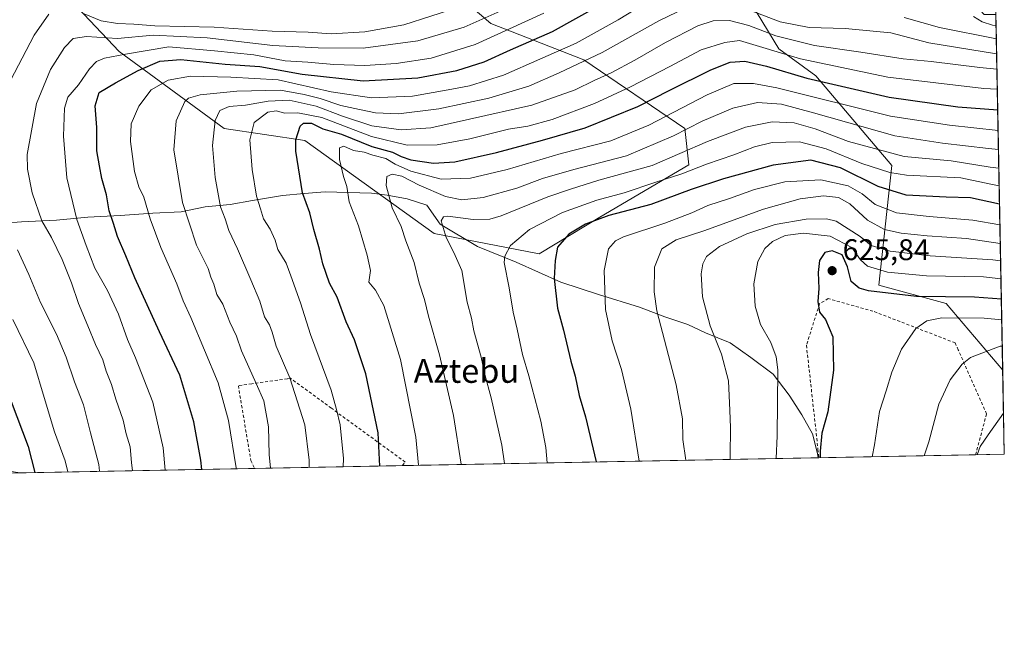
# Model space of a CAD drawing. Units: metres. Extents: x 626926 to 630355, y 4782826 to 4785203.
# Drawn here: x 630025 to 630355, y 4782826 to 4783035 of the extents above; entities that cross this region are included whole.
import ezdxf
from ezdxf.enums import TextEntityAlignment as Align

# ---------------------------------------------------------------- set-up
doc = ezdxf.new("R2010")
doc.units = ezdxf.units.M
doc.header["$MEASUREMENT"] = 0
doc.linetypes.add('DGN Style 2', pattern=[1.6480167562047852, 0.988810053722871, -0.6592067024819142])
for name, color, linetype, lineweight in [('Alambrada', 7, 'DGN Style 2', 0), ('Arbolado forestal CxS', 92, 'Continuous', 0), ('Comarca CxS', 21, 'Continuous', 0), ('Comunidad Autónoma CxS', 142, 'Continuous', 0), ('Corriente natural lineal', 142, 'Continuous', 13), ('Curva de nivel maestra', 30, 'Continuous', 30), ('Curva de nivel normal', 30, 'Continuous', 0), ('Espacio natural protegido', 121, 'Continuous', 13), ('Espacio natural protegido CxS', 121, 'Continuous', 0), ('Municipio CxS', 4, 'Continuous', 0), ('Pastizal CxS', 92, 'Continuous', 0), ('Provincia CxS', 1, 'Continuous', 0), ('Punto de cota en terreno', 7, 'Continuous', 0), ('Rótulo de punto de cota en terreno', 7, 'Continuous', 0), ('Texto cartográfico', 7, 'Continuous', 0)]:
    doc.layers.add(name, color=color, linetype=linetype, lineweight=lineweight)
doc.styles.add('Style-Arial', font='txt')

# ---------------------------------------------------------------- blocks, each defined once
blk = doc.blocks.new('*U7')
at = {"layer": 'Arbolado forestal CxS', "color": 92, "linetype": 'Continuous', "lineweight": 0}
for points in [[(630352.2281, 4783036.821799999, 550.7091999999975), (630354.5103000002, 4782917.686100001, 636.9618999999948), (630335.6262999997, 4782939.938300001, 625.3874999999971), (630313.0623000005, 4782946.134099999, 621.4496999999974), (630317.3743000004, 4782986.2203, 590.9585999999981), (630291.9524999997, 4783016.2061, 572.5945999999967), (630279.5670999996, 4783025.3323, 566.7831000000006), (630268.4857000001, 4783043.5845, 554.5491000000038), (630265.8784999996, 4783054.666099999, 546.0350000000036), (630279.5670999996, 4783059.228700001, 535.228099999993), (630288.6930999998, 4783058.5767, 536.3371000000043), (630296.8191000001, 4783054.4191, 539.2914000000019), (630334.7213000003, 4783051.711100001, 551.8368999999948), (630348.2572999997, 4783036.821900001, 549.5148000000045)], [(630025.2555999998, 4782883.2764, 522.1824000000051), (629895.7896999996, 4782880.829299999, 505.2084000000032), (629893.3367, 4782883.965299999, 503.9263999999966), (629900.7326999997, 4782898.6875, 493.9205999999977), (629914.4924999997, 4782912.2413, 478.876900000003), (629932.1527000006, 4782919.508099999, 480.1745999999985), (629952.8057000004, 4782938.886700001, 498.6621000000014), (629950.9407000003, 4782942.230699999, 499.2241000000067), (629968.3185000002, 4782924.626300001, 501.3950000000041), (629989.9765, 4782924.6261, 512.6392999999953), (629996.7455000002, 4782917.858700001, 513.9268000000011), (630006.2209000001, 4782898.908299999, 514.7706999999937), (630011.6355, 4782885.3717, 515.1138000000064)]]:
    blk.add_polyline3d(points, close=True, dxfattribs=at)
blk = doc.blocks.new('5PATER')
at = {"layer": 'Punto de cota en terreno', "linetype": 'Continuous', "lineweight": 0}
h = blk.add_hatch(color=51, dxfattribs=at)
edge = h.paths.add_edge_path()
edge.add_ellipse((0, 0), major_axis=(-0.1095731443231308, -0.1110710700762829), ratio=0.9994222409660322, start_angle=0, end_angle=360)

msp = doc.modelspace()

# ---------------------------------------------------------------- linework, layer by layer
at = {"layer": 'Alambrada', "color": 7, "linetype": 'DGN Style 2', "lineweight": 0}
for points in [[(630345.4397, 4782889.328299999, 640.9351000000024), (630349.1001000004, 4782903.020099999, 640.2758999999933), (630339.6201, 4782924.460100001, 641.4618000000046), (630338.5701000001, 4782926.800100001, 640.2504000000044), (630323.1901000004, 4782932.7601, 631.4850000000006), (630311.0601000005, 4782937.4301, 628.5975999999937), (630296.1001000004, 4782941.630100001, 626.4495000000024), (630293.1700999998, 4782939.9301, 626.0290999999997), (630288.7801000001, 4782926.020099999, 624.1083000000071), (630292.6401000004, 4782891.220100001, 625.9281000000046), (630292.9404999996, 4782888.336100001, 626.0571000000054)], [(630153.4267999995, 4782885.698999999, 581.3359999999957), (630154.3501000004, 4782886.9001, 581.6814000000013), (630143.6401000004, 4782894.720100001, 575.814400000003), (630129.6401000004, 4782904.9301, 571.9146000000037), (630115.9401000004, 4782914.960100001, 566.9998999999953), (630114.9401000004, 4782914.8101, 566.5436000000045), (630102.9801000003, 4782913.090100001, 562.471000000005), (630098.4901000002, 4782912.440099999, 563.6921000000002), (630102.6700999998, 4782887.4101, 574.0342999999993), (630103.8734999998, 4782884.762499999, 573.353099999993)], [(630153.4267999995, 4782885.698999999, 581.3359999999957), (630154.3501000004, 4782886.9001, 581.6814000000013), (630143.6401000004, 4782894.720100001, 575.814400000003), (630129.6401000004, 4782904.9301, 571.9146000000037), (630115.9401000004, 4782914.960100001, 566.9998999999953), (630114.9401000004, 4782914.8101, 566.5436000000045), (630102.9801000003, 4782913.090100001, 562.471000000005), (630098.4901000002, 4782912.440099999, 563.6921000000002), (630102.6700999998, 4782887.4101, 574.0342999999993), (630103.8734999998, 4782884.762499999, 573.353099999993)]]:
    msp.add_polyline3d(points, dxfattribs=at)
at = {"layer": 'Arbolado forestal CxS', "color": 92, "linetype": 'Continuous', "lineweight": 0, "extrusion": (0.002308082652753887, -0.120552429940674, 0.9927042784182343), "elevation": -574605.1149419016, "flags": 128}
msp.add_lwpolyline([(721795.4085671832, 4735359.101852765), (721795.4085671832, 4735355.381332139)], dxfattribs=at)
at = {"layer": 'Arbolado forestal CxS', "color": 92, "linetype": 'Continuous', "lineweight": 0, "extrusion": (-0.01150010356754577, 0.6003465930718874, 0.7996572489541462), "elevation": 2864668.546762518, "flags": 128}
msp.add_lwpolyline([(-721842.5740952686, -3814101.159234028), (-721842.5740952686, -3813956.76714761)], dxfattribs=at)
at = {"layer": 'Arbolado forestal CxS', "color": 92, "linetype": 'Continuous', "lineweight": 0, "extrusion": (-0.4933405754036866, -0.009324908381180285, 0.8697862511813129), "elevation": -354962.7833938067, "flags": 128}
msp.add_lwpolyline([(-4770122.781030798, 626765.1923765761), (-4770122.781030798, 626703.661905619)], dxfattribs=at)
at = {"layer": 'Arbolado forestal CxS', "color": 92, "linetype": 'Continuous', "lineweight": 0}
for points in [[(630352.2281, 4783036.821799999, 550.7091999999975), (630348.2572999997, 4783036.821900001, 549.5148000000045), (630334.7213000003, 4783051.711100001, 551.8368999999948), (630296.8191000001, 4783054.4191, 539.2914000000019), (630288.6930999998, 4783058.5767, 536.3371000000043), (630279.5670999996, 4783059.228700001, 535.228099999993), (630265.8784999996, 4783054.666099999, 546.0350000000036), (630268.4857000001, 4783043.5845, 554.5491000000038), (630279.5670999996, 4783025.3323, 566.7831000000006), (630291.9524999997, 4783016.2061, 572.5945999999967), (630317.3743000004, 4782986.2203, 590.9585999999981), (630313.0623000005, 4782946.134099999, 621.4496999999974), (630335.6262999997, 4782939.938300001, 625.3874999999971), (630354.5103000002, 4782917.686100001, 636.9618999999948)], [(630164.1048999998, 4783050.055500001, 523.9765999999945), (630183.0519000003, 4783033.8159, 540.4219000000012), (630214.1803000001, 4783021.636299999, 557.6165000000037), (630248.0141000003, 4782998.6293, 583.4418000000006), (630249.3680999996, 4782986.448899999, 591.4878999999928), (630219.5931000002, 4782968.8573, 598.1389999999956), (630199.2928999999, 4782956.6775, 597.7670999999973), (630164.1048999998, 4782963.4453, 588.4380999999995), (630120.7978999997, 4782994.5713, 575.4361000000063), (630093.7298999998, 4782998.632099999, 565.4670999999944), (630058.5428999999, 4783024.3453, 541.7660999999935), (630036.8888999998, 4783047.3519, 530.346000000005)], [(630036.8888999998, 4783047.3519, 530.346000000005), (630058.5428999999, 4783024.3453, 541.7660999999935), (630093.7298999998, 4782998.632099999, 565.4670999999944), (630120.7978999997, 4782994.5713, 575.4361000000063), (630164.1048999998, 4782963.4453, 588.4380999999995), (630199.2928999999, 4782956.6775, 597.7670999999973), (630219.5931000002, 4782968.8573, 598.1389999999956), (630249.3680999996, 4782986.448899999, 591.4878999999928), (630248.0141000003, 4782998.6293, 583.4418000000006), (630214.1803000001, 4783021.636299999, 557.6165000000037), (630183.0519000003, 4783033.8159, 540.4219000000012), (630164.1048999998, 4783050.055500001, 523.9765999999945)]]:
    msp.add_polyline3d(points, dxfattribs=at)
at = {"layer": 'Comarca CxS', "color": 21, "linetype": 'Continuous', "lineweight": 0, "flags": 128}
msp.add_lwpolyline([(627125.4573859636, 4782828.465812661), (626969.0800009767, 4782825.509982142), (626968.9900999992, 4782830.3279), (626925.9000009774, 4785139.16998212), (630310.7300010049, 4785203.14998212), (630355.050001004, 4782889.509982144), (630292.6973999991, 4782888.331499998), (629673.6670999993, 4782876.630899998), (627792.3172215903, 4782841.070440609), (627538.1311010523, 4782836.265935509), (627503.079982249, 4782835.603427676), (627150.6490703875, 4782828.941938914)], close=True, dxfattribs=at)
at = {"layer": 'Comunidad Autónoma CxS', "color": 142, "linetype": 'Continuous', "lineweight": 0, "flags": 128}
msp.add_lwpolyline([(627125.4573859636, 4782828.465812661), (626969.0800009767, 4782825.509982142), (626968.9900999992, 4782830.3279), (626925.9000009774, 4785139.16998212), (630310.7300010049, 4785203.14998212), (630355.050001004, 4782889.509982144), (630292.6973999991, 4782888.331499998), (629673.6670999993, 4782876.630899998), (627792.3172215903, 4782841.070440609), (627538.1311010523, 4782836.265935509), (627503.079982249, 4782835.603427676), (627150.6490703875, 4782828.941938914)], close=True, dxfattribs=at)
at = {"layer": 'Corriente natural lineal', "color": 142, "linetype": 'Continuous', "lineweight": 13}
msp.add_polyline3d([(630352.2988, 4783033.129100001, 550.2605999999942), (630351.0767999999, 4783033.2225, 550.3147999999928), (630347.6634999998, 4783034.285900001, 550.1089999999967), (630344.7001999998, 4783036.084899999, 548.9955000000045)], dxfattribs=at)
at = {"layer": 'Curva de nivel maestra', "color": 30, "linetype": 'Continuous', "lineweight": 30, "flags": 128}
for points, elevation in [([(630086.2122999999, 4782884.4288), (630085.9500000002, 4782887.540100001), (630083.54, 4782900.380100001), (630078.8899999997, 4782915.960100001), (630072.0999999996, 4782930.5101), (630063.8200000003, 4782948.5701), (630060.8399999999, 4782955.920100001), (630058.0499999998, 4782962.470100001), (630056.6799999997, 4782966.780099999), (630055.1799999997, 4782970.9901), (630054.2999999998, 4782976.4001), (630052.79, 4782981.870100001), (630051.9699999997, 4782986.0601), (630051.0599999997, 4782991.140100001), (630051.0499999998, 4782998.940099999), (630050.4800000006, 4783006.1501), (630051.8300000001, 4783010.6501), (630057.2999999998, 4783013.880100001), (630064.9699999997, 4783017.9801), (630072.2400000002, 4783021.1501), (630079.1799999997, 4783021.7401), (630094.1299999999, 4783020.090100001), (630105.6799999997, 4783019.360099999), (630119.8700000001, 4783016.780099999), (630140.3200000003, 4783014.5701), (630158.6399999997, 4783015.5601), (630171.6200000001, 4783018.0101), (630180.8700000001, 4783020.9101), (630189.6600000003, 4783024.970100001), (630203.7000000002, 4783031.140100001), (630227.1799999997, 4783044.210100001)], 550), ([(630145.8580999998, 4782885.5562), (630145.3399999999, 4782896.700099999), (630141.2199999997, 4782916.380100001), (630137.4000000004, 4782927.850099999), (630134.5800000001, 4782933.850099999), (630131.6100000005, 4782942.120100001), (630128.9699999997, 4782946.8201), (630126.7800000003, 4782953.2301), (630125.7000000002, 4782958.1501), (630123.7300000006, 4782964.800100001), (630122.4400000004, 4782970.340100001), (630119.9600000001, 4782977.020099999), (630117.7400000002, 4782991.0101), (630117.7800000003, 4782994.8101), (630119.1600000003, 4782999.4001), (630120.3200000003, 4783000.370100001), (630122.9600000001, 4783000.4101), (630126.7999999998, 4782998.540100001), (630132.9900000002, 4782996.7301), (630143.1799999997, 4782992.590100001), (630150.1600000003, 4782990.6501), (630152.9800000006, 4782989.200099999), (630156.2999999998, 4782988.1601), (630163.9100000003, 4782986.960100001), (630170.9699999997, 4782987.470100001), (630184.9900000002, 4782990.520099999), (630200.3200000003, 4782994.670100001), (630214.6600000003, 4782998.790100001), (630232.3300000001, 4783006.0001), (630243, 4783011.450099999), (630256.7000000002, 4783018.270099999), (630263.2400000002, 4783020.780099999), (630268.1699999999, 4783021.100099999), (630275.4500000002, 4783019.530099999), (630288.9100000003, 4783015.460100001), (630316.4500000002, 4783009.0701), (630339.5, 4783005.860099999), (630352.8410999998, 4783004.818800001)], 575), ([(630353.4458999997, 4782973.249600001), (630343.7800000003, 4782975.340100001), (630335.6200000001, 4782975.550100001), (630322.1799999997, 4782976.220100001), (630312.7699999996, 4782979.130100001), (630300.1900000004, 4782985.4801), (630290.2100000001, 4782987.960100001), (630277.6399999997, 4782986.350099999), (630261.0300000003, 4782981.790100001), (630250.1100000005, 4782978.130100001), (630236.6900000004, 4782973.140100001), (630222.5999999996, 4782969.4901), (630214.75, 4782966.610099999), (630209.2000000002, 4782963.170100001), (630205.3799999999, 4782958.800100001), (630204.6500000004, 4782954.440099999), (630204.3300000001, 4782948.390100001), (630205.3700000001, 4782938.390100001), (630207.3600000005, 4782931.090100001), (630209.8300000001, 4782920.710100001), (630211.2999999998, 4782915.6601), (630212.7000000002, 4782909.1801), (630214.7400000002, 4782902.0001), (630218.3090000004, 4782886.925600001)], 600), ([(630354.0557000004, 4782941.414999999), (630345.0599999997, 4782942.100099999), (630325.6799999997, 4782942.300100001), (630309.5300000003, 4782944.2401), (630306.4900000002, 4782945.120100001), (630303.7300000006, 4782947.360099999), (630302.5599999997, 4782952.2601), (630300.7199999997, 4782956.290100001), (630297.3600000005, 4782957.630100001), (630294.9699999997, 4782957.050100001), (630293.1399999997, 4782954.390100001), (630292.7199999997, 4782950.360099999), (630292.9800000006, 4782945.050100001), (630292.5800000001, 4782940.710100001), (630293.2000000002, 4782937.120100001), (630295.1600000003, 4782934.5801), (630297.5599999997, 4782928.800100001), (630297.8799999999, 4782917.700099999), (630295.9299999997, 4782903.6501), (630293.8899999997, 4782896.530099999), (630293.3300000001, 4782890.520099999), (630293.4161, 4782888.3452)], 625), ([(630016.25, 4782923.100099999), (630028.04, 4782892.0601), (630030.2940999996, 4782883.3718)], 525), ([(630218.3090000004, 4782886.925600001), (630218.3091000002, 4782886.9254)], 600)]:
    msp.add_lwpolyline(points, dxfattribs=dict(at, elevation=elevation))
at = {"layer": 'Curva de nivel normal', "color": 30, "linetype": 'Continuous', "lineweight": 0, "flags": 128}
for points, elevation in [([(630241.6600000003, 4783044.869999999), (630225.6600000003, 4783035.02), (630211.6600000003, 4783027.17), (630187.2599999999, 4783016.42), (630175.9199999999, 4783012.84), (630168.7300000006, 4783011.52), (630156.8099999997, 4783009.480000001), (630143.1299999999, 4783008.859999999), (630129.5999999996, 4783010.930000001), (630111.7999999998, 4783014.92), (630095.9299999997, 4783015.84), (630082.4600000001, 4783016.15), (630074.9699999997, 4783014.810000001), (630069.2999999998, 4783011.529999999), (630065.1500000004, 4783006.050000001), (630062.54, 4783000.189999999), (630062.3399999999, 4782994.289999999), (630063.7400000002, 4782984.230000001), (630065.2000000002, 4782979.02), (630066.8399999999, 4782975.560000001), (630068.9500000002, 4782968.359999999), (630072.5800000001, 4782958.689999999), (630077.8700000001, 4782946.550000001), (630080.0599999997, 4782940.850000001), (630082.5899999999, 4782935.25), (630091.7000000002, 4782913.430000001), (630095.1699999999, 4782900.800000001), (630097.75, 4782884.930000001), (630097.7555000001, 4782884.646700001)], 555), ([(630198.29, 4783043.359999999), (630174.1799999997, 4783032.59), (630158.5899999999, 4783028), (630140.2800000003, 4783025.550000001), (630125.1799999997, 4783025.67), (630110.0300000003, 4783026.42), (630088.0999999996, 4783028.99), (630069.9500000002, 4783029.83), (630058.0300000003, 4783028.789999999), (630047.5999999996, 4783029.41), (630043.1200000001, 4783028.779999999), (630040.2699999996, 4783025.779999999), (630035.6100000005, 4783018.4), (630030.8600000005, 4783007), (630027.7999999998, 4782989.850000001), (630027.9100000003, 4782984.960000001), (630029.4699999997, 4782977), (630032.6200000001, 4782967.720000001), (630035.8799999999, 4782962.050000001), (630039.4699999997, 4782954.710000001), (630042.6299999999, 4782946.960000001), (630044.9299999997, 4782940), (630048.1299999999, 4782932.529999999), (630050.6399999997, 4782926.300000001), (630053.0499999998, 4782921.130000001), (630054.25, 4782917.359999999), (630055.9600000001, 4782912.880000001), (630057.4199999999, 4782907.960000001), (630059.8600000005, 4782900.939999999), (630060.9400000004, 4782896.34), (630062.2400000002, 4782891.980000001), (630062.6600000003, 4782886.74), (630063.0641000001, 4782883.991000001)], 540), ([(630046.7999999998, 4783036.980000001), (630052.5700000003, 4783034.66), (630058.0599999997, 4783033.82), (630063.5, 4783033.59), (630070.5099999999, 4783032.949999999), (630090.3499999996, 4783032.51), (630109.7699999996, 4783031.25), (630121.9000000004, 4783030.850000001), (630129.5300000003, 4783030.350000001), (630140.8499999996, 4783031.029999999), (630153.9100000003, 4783033.279999999), (630172.0300000003, 4783039.100000001)], 535), ([(630251.6699999999, 4783040.52), (630239.3300000001, 4783034.66), (630220.3200000003, 4783024.01), (630205.9500000002, 4783017.24), (630195.8399999999, 4783012.76), (630182.3600000005, 4783008.720000001), (630165.6699999999, 4783005.130000001), (630152.1600000003, 4783003.5), (630144.4000000004, 4783003.880000001), (630139.0800000001, 4783005.01), (630132.7800000003, 4783006.27), (630125.9000000004, 4783008.680000001), (630120.5800000001, 4783010.039999999), (630112.5599999997, 4783011.480000001), (630098, 4783011.08), (630085.7100000001, 4783009.869999999), (630081.79, 4783008.77), (630080.5899999999, 4783007.640000001), (630077.6799999997, 4783001.17), (630076.8300000001, 4782991.480000001), (630079.8200000003, 4782973.83), (630084.5199999996, 4782959.49), (630088.3600000005, 4782951.76), (630089.3200000003, 4782948.83), (630090.25, 4782946.41), (630091.2599999999, 4782943.039999999), (630093.2800000003, 4782939.800000001), (630095.5999999996, 4782933.74), (630097.8300000001, 4782929.050000001), (630099.5899999999, 4782924.109999999), (630104.4900000002, 4782913.220000001), (630107.0599999997, 4782907.439999999), (630108.54, 4782898.689999999), (630108.7800000003, 4782889.369999999), (630109.2962999997, 4782884.864800001)], 560), ([(630352.4817000005, 4783023.583900001), (630329.75, 4783027.32), (630317.0499999998, 4783030.680000001), (630301.7599999999, 4783032.130000001), (630289.7000000002, 4783032.449999999), (630280.0099999999, 4783034.32), (630266.2699999996, 4783039.560000001)], 560), ([(630020.8499999996, 4783012.100000001), (630030.1299999999, 4783029.91), (630035.0199999996, 4783036.859999999)], 535), ([(630200.8300000001, 4783037.180000001), (630177.8499999996, 4783026.77), (630163.1200000001, 4783022.17), (630151.3200000003, 4783020.33), (630140.8300000001, 4783019.680000001), (630130.4400000004, 4783019.99), (630121.7199999997, 4783020.810000001), (630114.2000000002, 4783021.279999999), (630103.6399999997, 4783023.310000001), (630090.5300000003, 4783024.619999999), (630075.1799999997, 4783025.9), (630060.6900000004, 4783023.529999999), (630053.6399999997, 4783022.189999999), (630050.9699999997, 4783021.09), (630048.6500000004, 4783018.529999999), (630044.9900000002, 4783013.189999999), (630041.4299999997, 4783009.060000001), (630040.2300000006, 4783005.390000001), (630039.9699999997, 4782995.980000001), (630041.0599999997, 4782982.09), (630044.3600000005, 4782968.109999999), (630047.5700000003, 4782959.4), (630050.4600000001, 4782951.810000001), (630054.7199999997, 4782944.300000001), (630058.3600000005, 4782936.390000001), (630061.4000000004, 4782927.890000001), (630064.0499999998, 4782921.789999999), (630069.8899999997, 4782906.91), (630073.3499999996, 4782891.680000001), (630073.9846999999, 4782884.1974)], 545.0000000000001), ([(630122.1727, 4782885.108200001), (630122.1799999997, 4782887.5), (630120.7300000006, 4782899.350000001), (630115.7199999997, 4782915.140000001), (630111.1399999997, 4782925.710000001), (630109.8399999999, 4782930.390000001), (630108.8899999997, 4782932.800000001), (630107.29, 4782935.5), (630105.7400000002, 4782940.74), (630102.6200000001, 4782947.869999999), (630098.2400000002, 4782958.289999999), (630095.3399999999, 4782964.390000001), (630094.0700000003, 4782968.350000001), (630092.5, 4782972.310000001), (630090.6799999997, 4782982.16), (630089.8700000001, 4782992.939999999), (630090.7699999996, 4783001.33), (630092.3200000003, 4783004.600000001), (630095.3899999997, 4783005.930000001), (630100.8899999997, 4783006.439999999), (630108.5, 4783007.800000001), (630115.4699999997, 4783008.039999999), (630124.5899999999, 4783006.07), (630133.3300000001, 4783002.720000001), (630143.2400000002, 4782999.49), (630153.0199999996, 4782998.100000001), (630162.9699999997, 4782998.869999999), (630175.9600000001, 4783001.689999999), (630196.7599999999, 4783006.380000001), (630211.3200000003, 4783011.539999999), (630217.6600000003, 4783014.640000001), (630223.4100000003, 4783017.210000001), (630231.3300000001, 4783021.430000001), (630241.5300000003, 4783027.430000001), (630252.4500000002, 4783032.970000001), (630257.5300000003, 4783034.699999999), (630263, 4783034.720000001), (630269.4600000001, 4783033.100000001), (630278.5300000003, 4783029.619999999), (630291.4699999997, 4783026.390000001), (630307.0099999999, 4783024.199999999), (630321.1600000003, 4783021.91), (630330.5899999999, 4783021.029999999), (630346.8099999997, 4783019), (630352.5789999999, 4783018.5055)], 565), ([(630352.3855999997, 4783028.5988), (630333.3600000005, 4783032.430000001), (630321.5199999996, 4783035.74)], 555), ([(630352.7071000002, 4783011.815199999), (630348.1500000004, 4783012.02), (630316.0599999997, 4783015.779999999), (630286.7400000002, 4783021.970000001), (630266.2999999998, 4783028.029999999), (630261.4000000004, 4783027.4), (630253.5, 4783024.9), (630242.9900000002, 4783019.34), (630229.8300000001, 4783012.5), (630217.7999999998, 4783007), (630203.5599999997, 4783001.560000001), (630195.4600000001, 4782999.390000001), (630188.9900000002, 4782998.34), (630176.0199999996, 4782995.100000001), (630165.0999999996, 4782993.130000001), (630155.0099999999, 4782992.99), (630143.1399999997, 4782995.949999999), (630126.5, 4783002.26), (630118.4500000002, 4783003.850000001), (630114.0099999999, 4783003.75), (630111.1399999997, 4783004.550000001), (630108.3700000001, 4783004.109999999), (630103.8200000003, 4783000.58), (630102.3499999996, 4782994.77), (630103.0800000001, 4782984.9), (630104.6200000001, 4782975.9), (630105.9299999997, 4782971.720000001), (630106.9299999997, 4782968.34), (630109.1699999999, 4782964.91), (630110.8399999999, 4782961.230000001), (630111.7400000002, 4782958.100000001), (630114.4800000006, 4782953.470000001), (630116.0599999997, 4782949.210000001), (630119.29, 4782940.25), (630122.6600000003, 4782929.57), (630129.5999999996, 4782910.949999999), (630131.3499999996, 4782904.439999999), (630132.5999999996, 4782899.380000001), (630133.6799999997, 4782888.039999999), (630133.6456000004, 4782885.325099999)], 570), ([(630158.8372999999, 4782885.801300001), (630157.9299999997, 4782895.210000001), (630152.7999999998, 4782921.25), (630147.2000000002, 4782939.279999999), (630144.4400000004, 4782944.480000001), (630142.1500000004, 4782947.09), (630142.7800000003, 4782951.02), (630141.6100000005, 4782956.119999999), (630138.75, 4782965.970000001), (630135.6399999997, 4782974.02), (630134.7999999998, 4782979.220000001), (630133.75, 4782982.5), (630132.3600000005, 4782988.199999999), (630132.4000000004, 4782992.119999999), (630133.79, 4782992.680000001), (630137.0499999998, 4782991.25), (630140.6500000004, 4782990.619999999), (630143.54, 4782989.680000001), (630147.8399999999, 4782988.539999999), (630151.0700000003, 4782986.699999999), (630156.2800000003, 4782984.350000001), (630166.4800000006, 4782981.680000001), (630176.2999999998, 4782981.980000001), (630188.4800000006, 4782984.869999999), (630206.6399999997, 4782990.180000001), (630223.2400000002, 4782994.480000001), (630235.9800000006, 4782999.689999999), (630255.5199999996, 4783009.84), (630264.4299999997, 4783013.67), (630271.0599999997, 4783013.699999999), (630278.8600000005, 4783012.210000001), (630316.9500000002, 4783002.77), (630336.6799999997, 4782999.67), (630352.9740000004, 4782997.885399999)], 580), ([(630173.1158999996, 4782886.0712), (630173.1100000005, 4782886.15), (630170.5199999996, 4782902.439999999), (630165.8200000003, 4782922.800000001), (630162.1699999999, 4782935.789999999), (630160.8899999997, 4782941.279999999), (630159.0300000003, 4782946.76), (630157.3600000005, 4782953.76), (630154.5899999999, 4782960.99), (630153.0300000003, 4782965.77), (630150.0199999996, 4782972.01), (630147.9600000001, 4782979.52), (630148.2300000006, 4782982.52), (630150.0300000003, 4782983.33), (630153.2999999998, 4782982.640000001), (630159.0599999997, 4782979.59), (630167.8399999999, 4782975.789999999), (630173.3600000005, 4782974.710000001), (630180.4400000004, 4782975.51), (630191.75, 4782978.619999999), (630200.4199999999, 4782981.850000001), (630210.8600000005, 4782984.91), (630228.4600000001, 4782989.430000001), (630244.2000000002, 4782996.100000001), (630253.7999999998, 4783001.039999999), (630264.1699999999, 4783005.42), (630272.3799999999, 4783007.300000001), (630280.3799999999, 4783006.77), (630291.1799999997, 4783003.9), (630318.4000000004, 4782996.109999999), (630334.3399999999, 4782993.720000001), (630349.7800000003, 4782991.949999999), (630353.0941000005, 4782991.614200001)], 585), ([(630187.6906000003, 4782886.3466), (630186.7000000002, 4782892.5), (630183.1200000001, 4782908.359999999), (630181, 4782916.210000001), (630179.7800000003, 4782921.960000001), (630177.3700000001, 4782930.869999999), (630176.6299999999, 4782935.02), (630175.0899999999, 4782940.380000001), (630173.2999999998, 4782951.050000001), (630170.6200000001, 4782957.050000001), (630168.0700000003, 4782962.109999999), (630166.4000000004, 4782967.67), (630167.1799999997, 4782968.980000001), (630168.6600000003, 4782969.189999999), (630177.1500000004, 4782968.08), (630182.7000000002, 4782968.199999999), (630186.4900000002, 4782969.300000001), (630202.1600000003, 4782975.75), (630209.7199999997, 4782978.300000001), (630219.2199999997, 4782981.24), (630237.0599999997, 4782986.230000001), (630255.6699999999, 4782994.230000001), (630268.4100000003, 4782999.07), (630277.2999999998, 4783000.82), (630284.6799999997, 4783000.449999999), (630291.6500000004, 4782998.529999999), (630302.9000000004, 4782994.25), (630321.5, 4782989.189999999), (630337.25, 4782987.77), (630350.2599999999, 4782985.630000001), (630353.2148000002, 4782985.3148)], 590), ([(630201.9396000003, 4782886.616000001), (630201.4800000006, 4782891.77), (630199.8200000003, 4782900.539999999), (630195.7599999999, 4782915.810000001), (630193.6399999997, 4782922.890000001), (630191.9199999999, 4782931.42), (630190.5599999997, 4782937.140000001), (630189.1600000003, 4782945.230000001), (630187.5199999996, 4782953.689999999), (630187.7199999997, 4782955.84), (630189.5999999996, 4782959.4), (630195.9900000002, 4782964.74), (630207.0499999998, 4782970.51), (630218.5599999997, 4782974.609999999), (630227.7199999997, 4782977.039999999), (630238.3300000001, 4782980.680000001), (630246.9900000002, 4782983.380000001), (630255.29, 4782986.640000001), (630264.4500000002, 4782989.82), (630271.4000000004, 4782992.460000001), (630277.29, 4782993.880000001), (630286.4299999997, 4782994.15), (630295.4199999999, 4782991.789999999), (630307.2800000003, 4782986.859999999), (630316.75, 4782983.880000001), (630322.3399999999, 4782982.949999999), (630340.5099999999, 4782982.060000001), (630350.5499999998, 4782979.92), (630353.3274999997, 4782979.432399999)], 595), ([(630232.7757000001, 4782887.198799999), (630229.9299999997, 4782904.640000001), (630226.79, 4782917.84), (630223.75, 4782927.470000001), (630221.5199999996, 4782937.980000001), (630221, 4782951.09), (630222.4699999997, 4782958.279999999), (630224.8600000005, 4782961.029999999), (630227.54, 4782962.359999999), (630241.3300000001, 4782966.84), (630250.3600000005, 4782970.300000001), (630255.79, 4782972.84), (630263.0300000003, 4782975.16), (630271.3300000001, 4782978.180000001), (630281.54, 4782980.779999999), (630293.5999999996, 4782981.380000001), (630302.7199999997, 4782979.439999999), (630307.3899999997, 4782976.77), (630311.7400000002, 4782973.119999999), (630318.9500000002, 4782970.380000001), (630329.8600000005, 4782969.109999999), (630344.5, 4782967.930000001), (630353.5784999998, 4782966.326199999)], 605), ([(630248.4275000002, 4782887.494700001), (630247.3600000005, 4782894.42), (630247.2100000001, 4782901.33), (630245.0999999996, 4782912.779999999), (630238.7000000002, 4782937.480000001), (630237.7199999997, 4782943.92), (630237.8899999997, 4782952.140000001), (630240.2999999998, 4782958.300000001), (630245.1299999999, 4782961.32), (630254.3600000005, 4782964.369999999), (630274.4299999997, 4782971.529999999), (630286.6900000004, 4782975.039999999), (630294.4800000006, 4782976.02), (630299.5199999996, 4782975.5), (630303.3499999996, 4782973.390000001), (630309.2100000001, 4782967.890000001), (630314.8799999999, 4782964.800000001), (630320.5099999999, 4782963.52), (630329.2400000002, 4782962.619999999), (630342.4000000004, 4782961.779999999), (630353.6986999996, 4782960.0516)], 610), ([(630263.2281, 4782887.774499999), (630263.2100000001, 4782888.810000001), (630263.3700000001, 4782898.430000001), (630263.0599999997, 4782904.140000001), (630262.6200000001, 4782914.060000001), (630260.3399999999, 4782923.050000001), (630256.5499999998, 4782932.49), (630253.9800000006, 4782942.17), (630253.5599999997, 4782949.92), (630254.1100000005, 4782953.279999999), (630255.3499999996, 4782955.77), (630259.6699999999, 4782959.08), (630268.8300000001, 4782963.34), (630278.2800000003, 4782966.49), (630288.6600000003, 4782968.230000001), (630295.5099999999, 4782968.300000001), (630298.7800000003, 4782967.539999999), (630306.7199999997, 4782962.439999999), (630310.4000000004, 4782959.449999999), (630316.8600000005, 4782957.560000001), (630330.2599999999, 4782955.960000001), (630351.2400000002, 4782954.619999999), (630353.8087999999, 4782954.304500001)], 615), ([(630278.659, 4782888.066199999), (630279.0099999999, 4782895.65), (630279.1500000004, 4782917.82), (630278.6299999999, 4782922.119999999), (630276.8099999997, 4782926.9), (630273.4100000003, 4782932.92), (630271.5499999998, 4782939.060000001), (630271.1100000005, 4782946.560000001), (630272.4400000004, 4782954.01), (630274.8099999997, 4782958.380000001), (630277.3899999997, 4782960.779999999), (630281.6100000005, 4782962.810000001), (630287.7400000002, 4782963.5), (630296.6699999999, 4782962.560000001), (630304.0099999999, 4782958.730000001), (630306.8899999997, 4782954.59), (630309.2000000002, 4782952.529999999), (630315.9400000004, 4782950.480000001), (630328.9600000001, 4782949.26), (630348.1299999999, 4782948.869999999), (630353.9253000002, 4782948.224500001)], 620), ([(630051.9885999998, 4782883.7817), (630051.75, 4782886.09), (630048.9699999997, 4782896.699999999), (630046.6299999999, 4782906.08), (630043.6299999999, 4782913.710000001), (630040.7999999998, 4782922), (630037.5599999997, 4782929.680000001), (630032.2100000001, 4782940.279999999), (630028.3700000001, 4782949.67), (630024.5599999997, 4782957.960000001)], 535), ([(630041.3859999999, 4782883.5812), (630040.4800000006, 4782887.34), (630036.9500000002, 4782897.02), (630033.4600000001, 4782908.5), (630029.9699999997, 4782920.08), (630022.9800000006, 4782934.630000001)], 530), ([(630310.7714999998, 4782888.6731), (630311.5199999996, 4782892.67), (630313.2999999998, 4782903.869999999), (630315.5, 4782910.710000001), (630317.4199999999, 4782917.039999999), (630320.6500000004, 4782924.710000001), (630325.4299999997, 4782931.65), (630329.1500000004, 4782934.230000001), (630334.1699999999, 4782935.199999999), (630348.3200000003, 4782935.029999999), (630354.1884000005, 4782934.490700001)], 630), ([(630354.3574999999, 4782925.662500001), (630353.6299999999, 4782925.65), (630343.7300000006, 4782921.869999999), (630340.9500000002, 4782919.619999999), (630336.9400000004, 4782914.470000001), (630333.1399999997, 4782906.300000001), (630329.7800000003, 4782893.689999999), (630328.1842999998, 4782889.0022)], 635), ([(630345.9675000003, 4782889.338400001), (630346.9900000002, 4782892.07), (630349.6600000003, 4782896.029999999), (630354.7400000002, 4782903.289999999), (630354.7851, 4782903.340399999)], 640)]:
    msp.add_lwpolyline(points, dxfattribs=dict(at, elevation=elevation))
at = {"layer": 'Espacio natural protegido', "color": 121, "linetype": 'Continuous', "lineweight": 13, "flags": 128}
msp.add_lwpolyline([(630292.6974117154, 4782888.331423058), (630292.4840999988, 4782889.732799998), (630290.8270999988, 4782896.3338), (630287.1990999986, 4782902.701900002), (630282.9631000003, 4782909.337), (630277.5741999988, 4782916.324199999), (630270.1852000003, 4782921.8613), (630263.1951999987, 4782926.7735), (630254.971299999, 4782930.1267), (630249.0513000003, 4782932.902800002), (630241.3543999997, 4782935.507), (630232.8794, 4782938.727100002), (630219.1644999998, 4782942.960400002), (630206.4695999988, 4782947.091700003), (630191.5477000002, 4782953.838), (630178.5697999991, 4782959.107300002), (630166.046799999, 4782966.5505), (630161.6149, 4782972.927700002), (630155.0228999989, 4782975.048800004), (630148.3789999996, 4782976.279899999), (630143.1479999982, 4782976.910999999), (630127.6190999979, 4782977.409300001), (630120.5100999988, 4782976.848500002), (630113.2781999991, 4782976.156599999), (630103.2721999995, 4782974.504799999), (630095.8012999997, 4782973.170900002), (630087.4282999982, 4782972.323100002), (630079.3283999988, 4782970.719299999), (630069.8013999988, 4782970.224400003), (630058.8835000007, 4782969.4397), (630048.085599999, 4782968.911900001), (630037.5546000003, 4782967.8831), (630025.8666999986, 4782967.3333), (630013.9347999984, 4782966.395499999)], dxfattribs=at)
msp.add_lwpolyline([(630292.6974117154, 4782888.331423058), (630292.4840999988, 4782889.732799998), (630290.8270999988, 4782896.3338), (630287.1990999986, 4782902.701900002), (630282.9631000003, 4782909.337), (630277.5741999988, 4782916.324199999), (630270.1852000003, 4782921.8613), (630263.1951999987, 4782926.7735), (630254.971299999, 4782930.1267), (630249.0513000003, 4782932.902800002), (630241.3543999997, 4782935.507), (630232.8794, 4782938.727100002), (630219.1644999998, 4782942.960400002), (630206.4695999988, 4782947.091700003), (630191.5477000002, 4782953.838), (630178.5697999991, 4782959.107300002), (630166.046799999, 4782966.5505), (630161.6149, 4782972.927700002), (630155.0228999989, 4782975.048800004), (630148.3789999996, 4782976.279899999), (630143.1479999982, 4782976.910999999), (630127.6190999979, 4782977.409300001), (630120.5100999988, 4782976.848500002), (630113.2781999991, 4782976.156599999), (630103.2721999995, 4782974.504799999), (630095.8012999997, 4782973.170900002), (630087.4282999982, 4782972.323100002), (630079.3283999988, 4782970.719299999), (630069.8013999988, 4782970.224400003), (630058.8835000007, 4782969.4397), (630048.085599999, 4782968.911900001), (630037.5546000003, 4782967.8831), (630025.8666999986, 4782967.3333), (630013.9347999984, 4782966.395499999)], dxfattribs=at)
at = {"layer": 'Espacio natural protegido CxS', "color": 121, "linetype": 'Continuous', "lineweight": 0, "flags": 128}
msp.add_lwpolyline([(630310.7300010049, 4785203.14998212), (630355.050001004, 4782889.509982144), (630292.6973999991, 4782888.331499998), (630292.4840999995, 4782889.732799999), (630290.8270999996, 4782896.333799999), (630287.1990999995, 4782902.701900001), (630282.9631000012, 4782909.336999999), (630277.5741999998, 4782916.324200001), (630270.1852000012, 4782921.861300001), (630263.1951999996, 4782926.773499999), (630254.9713, 4782930.1267), (630249.0513000012, 4782932.9028), (630241.3544000007, 4782935.506999999), (630232.8794000008, 4782938.727100001), (630219.1645000007, 4782942.960400002), (630206.4695999997, 4782947.091700002), (630191.547700001, 4782953.837999999), (630178.5697999999, 4782959.107300002), (630166.0467999999, 4782966.5505), (630161.6149000009, 4782972.927700001), (630155.0228999996, 4782975.048800002), (630148.3790000003, 4782976.279899999), (630143.147999999, 4782976.911), (630127.6190999988, 4782977.409300001), (630120.5100999996, 4782976.8485), (630113.2782, 4782976.1566), (630103.2722000005, 4782974.504799999), (630095.8013000004, 4782973.1709), (630087.4282999989, 4782972.323100001), (630079.3283999995, 4782970.7193), (630069.8013999995, 4782970.224400002), (630058.8835000015, 4782969.439699999), (630048.0855999996, 4782968.911900001), (630037.554600001, 4782967.883099999), (630025.8666999994, 4782967.333299999), (630013.9347999992, 4782966.395500001)], dxfattribs=at)
msp.add_lwpolyline([(630310.7300010049, 4785203.14998212), (630355.050001004, 4782889.509982144), (630292.6973999991, 4782888.331499998), (630292.4840999995, 4782889.732799999), (630290.8270999996, 4782896.333799999), (630287.1990999995, 4782902.701900001), (630282.9631000012, 4782909.336999999), (630277.5741999998, 4782916.324200001), (630270.1852000012, 4782921.861300001), (630263.1951999996, 4782926.773499999), (630254.9713, 4782930.1267), (630249.0513000012, 4782932.9028), (630241.3544000007, 4782935.506999999), (630232.8794000008, 4782938.727100001), (630219.1645000007, 4782942.960400002), (630206.4695999997, 4782947.091700002), (630191.547700001, 4782953.837999999), (630178.5697999999, 4782959.107300002), (630166.0467999999, 4782966.5505), (630161.6149000009, 4782972.927700001), (630155.0228999996, 4782975.048800002), (630148.3790000003, 4782976.279899999), (630143.147999999, 4782976.911), (630127.6190999988, 4782977.409300001), (630120.5100999996, 4782976.8485), (630113.2782, 4782976.1566), (630103.2722000005, 4782974.504799999), (630095.8013000004, 4782973.1709), (630087.4282999989, 4782972.323100001), (630079.3283999995, 4782970.7193), (630069.8013999995, 4782970.224400002), (630058.8835000015, 4782969.439699999), (630048.0855999996, 4782968.911900001), (630037.554600001, 4782967.883099999), (630025.8666999994, 4782967.333299999), (630013.9347999992, 4782966.395500001)], dxfattribs=at)
at = {"layer": 'Municipio CxS', "color": 4, "linetype": 'Continuous', "lineweight": 0, "flags": 128}
msp.add_lwpolyline([(627125.4573859636, 4782828.465812661), (626969.0800009767, 4782825.509982142), (626968.9900999992, 4782830.3279), (626925.9000009774, 4785139.16998212), (630310.7300010049, 4785203.14998212), (630355.050001004, 4782889.509982144), (630292.6973999991, 4782888.331499998), (629673.6670999993, 4782876.630899998), (627792.3172215903, 4782841.070440609), (627538.1311010523, 4782836.265935509), (627503.079982249, 4782835.603427676), (627150.6490703875, 4782828.941938914)], close=True, dxfattribs=at)
at = {"layer": 'Pastizal CxS', "color": 92, "linetype": 'Continuous', "lineweight": 0, "extrusion": (-0.002972736603701557, 0.1551688105050236, 0.9878834967158533), "elevation": 740915.0142200555, "flags": 128}
msp.add_lwpolyline([(-721853.5739691317, -4712071.854896665), (-721853.5739691316, -4712043.327979891)], dxfattribs=at)
at = {"layer": 'Pastizal CxS', "color": 92, "linetype": 'Continuous', "lineweight": 0, "extrusion": (-0.2080305401248544, -0.003933191398827398, 0.9781144229489624), "elevation": -149317.7694747711, "flags": 128}
msp.add_lwpolyline([(-4770119.010492558, 705016.8755179549), (-4770119.010492558, 705007.0484289115)], dxfattribs=at)
at = {"layer": 'Pastizal CxS', "color": 92, "linetype": 'Continuous', "lineweight": 0, "extrusion": (-0.3221411520280541, -0.006088908959464043, 0.946672067485738), "elevation": -231574.5816196966, "flags": 128}
msp.add_lwpolyline([(-4770122.921022267, 682342.2506997916), (-4770122.921022266, 682194.8515908257)], dxfattribs=at)
at = {"layer": 'Pastizal CxS', "color": 92, "linetype": 'Continuous', "lineweight": 0, "extrusion": (-0.2704281784751293, -0.005111428012206537, 0.9627265829872467), "elevation": -194295.0497105678, "flags": 128}
msp.add_lwpolyline([(-4770123.014045399, 693932.2541936578), (-4770123.014045399, 693877.7126675991)], dxfattribs=at)
at = {"layer": 'Pastizal CxS', "color": 92, "linetype": 'Continuous', "lineweight": 0, "extrusion": (-0.4102848729254334, -0.007755541032540982, 0.911924434715867), "elevation": -295107.4885469198, "flags": 128}
msp.add_lwpolyline([(-4770121.876659172, 657165.6600118973), (-4770121.876659171, 657079.4336300916)], dxfattribs=at)
at = {"layer": 'Pastizal CxS', "color": 92, "linetype": 'Continuous', "lineweight": 0, "extrusion": (-0.3666185463192644, -0.006929405922187721, 0.9303455405537853), "elevation": -263631.5869957246, "flags": 128}
msp.add_lwpolyline([(-4770123.287773583, 670456.1803948282), (-4770123.287773584, 670402.907553371)], dxfattribs=at)
at = {"layer": 'Pastizal CxS', "color": 92, "linetype": 'Continuous', "lineweight": 0}
for points in [[(630345.3931, 4783393.632400001, 655.6279999999971), (630352.2281, 4783036.821799999, 550.7091999999975), (630348.2572999997, 4783036.821900001, 549.5148000000045), (630334.7213000003, 4783051.711100001, 551.8368999999948), (630296.8191000001, 4783054.4191, 539.2914000000019), (630288.6930999998, 4783058.5767, 536.3371000000043), (630279.5670999996, 4783059.228700001, 535.228099999993), (630265.8784999996, 4783054.666099999, 546.0350000000036), (630268.4857000001, 4783043.5845, 554.5491000000038), (630279.5670999996, 4783025.3323, 566.7831000000006), (630291.9524999997, 4783016.2061, 572.5945999999967), (630317.3743000004, 4782986.2203, 590.9585999999981), (630313.0623000005, 4782946.134099999, 621.4496999999974), (630335.6262999997, 4782939.938300001, 625.3874999999971), (630354.5103000002, 4782917.686100001, 636.9618999999948), (630355.0499999998, 4782889.51, 641.3891000000004), (630025.2555999998, 4782883.2764, 522.1824000000051), (630011.6355, 4782885.3717, 515.1138000000064)], [(630352.2281, 4783036.821799999, 550.7091999999975), (630348.2572999997, 4783036.821900001, 549.5148000000045), (630334.7213000003, 4783051.711100001, 551.8368999999948), (630296.8191000001, 4783054.4191, 539.2914000000019), (630288.6930999998, 4783058.5767, 536.3371000000043), (630279.5670999996, 4783059.228700001, 535.228099999993), (630265.8784999996, 4783054.666099999, 546.0350000000036), (630268.4857000001, 4783043.5845, 554.5491000000038), (630279.5670999996, 4783025.3323, 566.7831000000006), (630291.9524999997, 4783016.2061, 572.5945999999967), (630317.3743000004, 4782986.2203, 590.9585999999981), (630313.0623000005, 4782946.134099999, 621.4496999999974), (630335.6262999997, 4782939.938300001, 625.3874999999971), (630354.5103000002, 4782917.686100001, 636.9618999999948)], [(630036.8888999998, 4783047.3519, 530.346000000005), (630058.5428999999, 4783024.3453, 541.7660999999935), (630093.7298999998, 4782998.632099999, 565.4670999999944), (630120.7978999997, 4782994.5713, 575.4361000000063), (630164.1048999998, 4782963.4453, 588.4380999999995), (630199.2928999999, 4782956.6775, 597.7670999999973), (630219.5931000002, 4782968.8573, 598.1389999999956), (630249.3680999996, 4782986.448899999, 591.4878999999928), (630248.0141000003, 4782998.6293, 583.4418000000006), (630214.1803000001, 4783021.636299999, 557.6165000000037), (630183.0519000003, 4783033.8159, 540.4219000000012), (630164.1048999998, 4783050.055500001, 523.9765999999945)], [(630036.8888999998, 4783047.3519, 530.346000000005), (630058.5428999999, 4783024.3453, 541.7660999999935), (630093.7298999998, 4782998.632099999, 565.4670999999944), (630120.7978999997, 4782994.5713, 575.4361000000063), (630164.1048999998, 4782963.4453, 588.4380999999995), (630199.2928999999, 4782956.6775, 597.7670999999973), (630219.5931000002, 4782968.8573, 598.1389999999956), (630249.3680999996, 4782986.448899999, 591.4878999999928), (630248.0141000003, 4782998.6293, 583.4418000000006), (630214.1803000001, 4783021.636299999, 557.6165000000037), (630183.0519000003, 4783033.8159, 540.4219000000012), (630164.1048999998, 4783050.055500001, 523.9765999999945)]]:
    msp.add_polyline3d(points, dxfattribs=at)
at = {"layer": 'Provincia CxS', "color": 1, "linetype": 'Continuous', "lineweight": 0, "flags": 128}
msp.add_lwpolyline([(627125.4573859636, 4782828.465812661), (626969.0800009767, 4782825.509982142), (626968.9900999992, 4782830.3279), (626925.9000009774, 4785139.16998212), (630310.7300010049, 4785203.14998212), (630355.050001004, 4782889.509982144), (630292.6973999991, 4782888.331499998), (629673.6670999993, 4782876.630899998), (627792.3172215903, 4782841.070440609), (627538.1311010523, 4782836.265935509), (627503.079982249, 4782835.603427676), (627150.6490703875, 4782828.941938914)], close=True, dxfattribs=at)

# ---------------------------------------------------------------- block references
at = {"layer": 'Arbolado forestal CxS', "color": 92, "linetype": 'Continuous', "lineweight": 0}
msp.add_blockref('*U7', (0, 0), dxfattribs=at)
at = {"layer": 'Punto de cota en terreno', "color": 7, "linetype": 'Continuous', "lineweight": 0, "xscale": 10, "yscale": 10, "zscale": 10}
msp.add_blockref('5PATER', (630297.3799999999, 4782950.980000001, 625.8399999999965), dxfattribs=at)

# ---------------------------------------------------------------- texts
at = {"layer": 'Rótulo de punto de cota en terreno', "color": 7, "linetype": 'Continuous', "lineweight": 0, "style": 'Style-Arial'}
msp.add_text('625,84', height=7.000000000000002, dxfattribs=at).set_placement((630300.9078000003, 4782954.5078))
at = {"layer": 'Texto cartográfico', "color": 7, "linetype": 'Continuous', "lineweight": 0, "style": 'Style-Arial'}
msp.add_text('Aztebu', height=8, dxfattribs=at).set_placement((630174.871591463, 4782917.420150001), align=Align.MIDDLE_CENTER)

doc.saveas('drawing.dxf')
